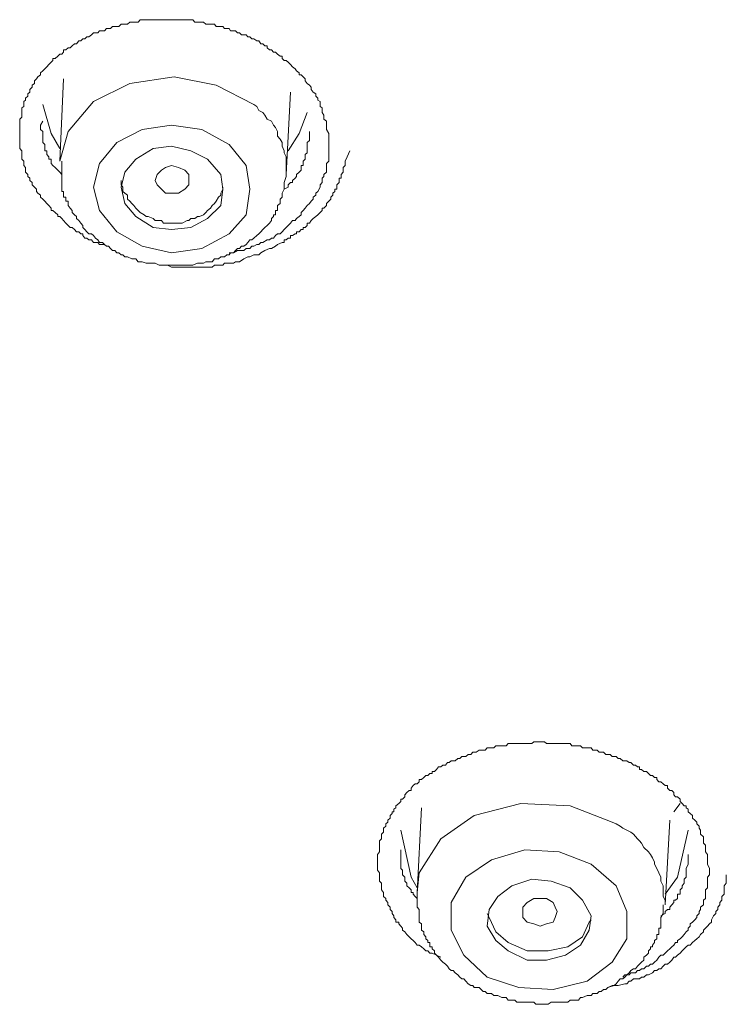
# Model space of a CAD drawing. Units: inches. Extents: x -315 to 883, y -719 to 140.
# Drawn here: x -21 to -10, y -158 to -144 of the extents above; entities that cross this region are included whole.
import ezdxf

# ---------------------------------------------------------------- set-up
doc = ezdxf.new("R2010")
doc.units = ezdxf.units.IN
doc.header["$MEASUREMENT"] = 0
doc.layers.add('图层 1', color=7, linetype='Continuous')

msp = doc.modelspace()

# ---------------------------------------------------------------- linework, layer by layer
at = {"layer": '图层 1', "color": 7, "lineweight": 9}
for points in [[(-19.406, -147.417), (-19.436, -147.417), (-19.466, -147.393), (-19.496, -147.393), (-19.536, -147.393), (-19.561, -147.363), (-19.595, -147.363), (-19.625, -147.363), (-19.655, -147.323), (-19.69, -147.323), (-19.72, -147.298), (-19.749, -147.298), (-19.779, -147.263), (-19.779, -147.238), (-19.809, -147.238), (-19.839, -147.209), (-19.869, -147.209), (-19.899, -147.174), (-19.933, -147.144), (-19.963, -147.144), (-19.993, -147.114), (-20.023, -147.084), (-20.058, -147.045), (-20.082, -147.015), (-20.112, -146.985), (-20.142, -146.985), (-20.142, -146.96), (-20.182, -146.925), (-20.212, -146.896), (-20.237, -146.896), (-20.237, -146.866), (-20.271, -146.826), (-20.301, -146.796), (-20.331, -146.761), (-20.361, -146.736), (-20.391, -146.707), (-20.391, -146.677), (-20.43, -146.647), (-20.45, -146.622), (-20.45, -146.587), (-20.48, -146.558), (-20.515, -146.528), (-20.515, -146.493), (-20.545, -146.463), (-20.545, -146.428), (-20.575, -146.403), (-20.575, -146.374), (-20.609, -146.344), (-20.609, -146.314), (-20.609, -146.274), (-20.634, -146.244), (-20.634, -146.215), (-20.634, -146.185), (-20.664, -146.155), (-20.664, -146.12), (-20.664, -146.06), (-20.664, -146.031), (-20.694, -146.001), (-20.694, -145.966), (-20.694, -145.941), (-20.694, -145.911), (-20.694, -145.882), (-20.694, -145.862), (-20.694, -145.822), (-20.694, -145.782), (-20.694, -145.752), (-20.694, -145.722), (-20.694, -145.693), (-20.694, -145.633), (-20.694, -145.603), (-20.694, -145.573), (-20.664, -145.544), (-20.664, -145.514), (-20.664, -145.479), (-20.664, -145.449), (-20.664, -145.409), (-20.634, -145.389), (-20.634, -145.36), (-20.634, -145.32), (-20.609, -145.3), (-20.609, -145.27), (-20.575, -145.24), (-20.575, -145.206), (-20.545, -145.181), (-20.545, -145.146), (-20.515, -145.111), (-20.515, -145.081), (-20.48, -145.056), (-20.48, -145.017), (-20.45, -144.987), (-20.43, -144.962), (-20.391, -144.932), (-20.391, -144.902), (-20.361, -144.872), (-20.331, -144.843), (-20.301, -144.813), (-20.271, -144.783), (-20.237, -144.748), (-20.212, -144.723), (-20.212, -144.694), (-20.182, -144.694), (-20.142, -144.659), (-20.112, -144.634), (-20.082, -144.634), (-20.058, -144.604), (-20.058, -144.569), (-20.023, -144.569), (-19.993, -144.539), (-19.963, -144.539), (-19.933, -144.51), (-19.899, -144.48), (-19.869, -144.48), (-19.839, -144.44), (-19.809, -144.44), (-19.779, -144.41), (-19.749, -144.41), (-19.72, -144.38), (-19.69, -144.38), (-19.655, -144.351), (-19.625, -144.321), (-19.595, -144.321), (-19.561, -144.321), (-19.536, -144.291), (-19.466, -144.291), (-19.436, -144.261), (-19.406, -144.261), (-19.377, -144.261), (-19.347, -144.231), (-19.317, -144.231), (-19.287, -144.231), (-19.257, -144.231), (-19.223, -144.196), (-19.198, -144.196), (-19.168, -144.196), (-19.133, -144.196), (-19.098, -144.167), (-19.068, -144.167), (-19.039, -144.167), (-19.009, -144.167), (-18.979, -144.167), (-18.949, -144.132), (-18.919, -144.132), (-18.889, -144.132), (-18.83, -144.132), (-18.8, -144.132), (-18.76, -144.132), (-18.73, -144.132), (-18.701, -144.132), (-18.671, -144.132), (-18.641, -144.132), (-18.611, -144.132), (-18.581, -144.132), (-18.551, -144.132), (-18.522, -144.132), (-18.492, -144.132), (-18.457, -144.132), (-18.392, -144.132), (-18.363, -144.132), (-18.338, -144.132), (-18.303, -144.132), (-18.268, -144.132), (-18.243, -144.132), (-18.213, -144.132), (-18.184, -144.132), (-18.154, -144.167), (-18.119, -144.167), (-18.089, -144.167), (-18.054, -144.167), (-18.03, -144.167), (-17.995, -144.196), (-17.93, -144.196), (-17.905, -144.196), (-17.871, -144.196), (-17.846, -144.231), (-17.811, -144.231), (-17.781, -144.231), (-17.751, -144.231), (-17.726, -144.261), (-17.692, -144.261), (-17.657, -144.261), (-17.637, -144.291), (-17.597, -144.291), (-17.567, -144.291), (-17.537, -144.321), (-17.508, -144.321), (-17.478, -144.351), (-17.448, -144.351), (-17.413, -144.351), (-17.388, -144.38), (-17.359, -144.38), (-17.329, -144.41), (-17.299, -144.41), (-17.259, -144.44), (-17.229, -144.44), (-17.199, -144.48), (-17.17, -144.48), (-17.14, -144.51), (-17.11, -144.51), (-17.11, -144.539), (-17.075, -144.569), (-17.045, -144.569), (-17.016, -144.604), (-16.986, -144.604), (-16.956, -144.634), (-16.921, -144.659), (-16.891, -144.659), (-16.891, -144.694), (-16.861, -144.723), (-16.832, -144.723), (-16.802, -144.748), (-16.772, -144.783), (-16.742, -144.813), (-16.702, -144.843), (-16.683, -144.872), (-16.643, -144.902), (-16.643, -144.932), (-16.613, -144.932), (-16.588, -144.962), (-16.558, -144.987), (-16.558, -145.017), (-16.528, -145.056), (-16.494, -145.081), (-16.469, -145.111), (-16.469, -145.146), (-16.439, -145.181), (-16.404, -145.206), (-16.404, -145.24), (-16.374, -145.27), (-16.374, -145.3), (-16.34, -145.32), (-16.34, -145.36), (-16.34, -145.389), (-16.31, -145.409), (-16.31, -145.449), (-16.31, -145.479), (-16.285, -145.514), (-16.285, -145.544), (-16.285, -145.573), (-16.25, -145.603), (-16.25, -145.633), (-16.25, -145.663), (-16.25, -145.693), (-16.25, -145.722), (-16.215, -145.782), (-16.215, -145.882), (-16.215, -145.941)], [(-17.299, -145.36), (-17.846, -145.081), (-18.457, -144.962), (-19.098, -145.056), (-19.625, -145.32), (-19.993, -145.752), (-20.112, -146.185)], [(-20.058, -144.987), (-20.112, -146.185)], [(-16.832, -146.374), (-16.772, -145.181)], [(-20.361, -145.36), (-20.237, -145.782), (-20.112, -146.001)], [(-16.832, -146.374), (-16.832, -146.314), (-16.832, -146.244), (-16.832, -146.185), (-16.832, -146.12), (-16.861, -146.06), (-16.861, -146.031), (-16.891, -145.966), (-16.891, -145.911), (-16.921, -145.862), (-16.956, -145.822), (-16.956, -145.752), (-16.986, -145.693), (-17.016, -145.663), (-17.045, -145.603), (-17.11, -145.573), (-17.14, -145.514), (-17.17, -145.479), (-17.229, -145.449), (-17.259, -145.389), (-17.299, -145.36)], [(-20.361, -145.603), (-20.391, -145.663), (-20.391, -145.693), (-20.391, -145.722), (-20.361, -145.752), (-20.361, -145.782), (-20.361, -145.822), (-20.361, -145.862), (-20.361, -145.882), (-20.361, -145.911), (-20.331, -145.941), (-20.331, -145.966), (-20.331, -146.001), (-20.331, -146.031), (-20.301, -146.031), (-20.301, -146.06), (-20.301, -146.085), (-20.271, -146.12), (-20.271, -146.155), (-20.237, -146.155), (-20.237, -146.185), (-20.237, -146.215), (-20.212, -146.244), (-20.182, -146.274), (-20.142, -146.314), (-20.112, -146.344), (-20.082, -146.374)], [(-16.802, -146.031), (-16.643, -145.782), (-16.528, -145.479)], [(-17.413, -146.244), (-17.657, -145.941), (-18.054, -145.722), (-18.492, -145.663), (-18.919, -145.722), (-19.287, -145.911), (-19.536, -146.215), (-19.625, -146.558), (-19.536, -146.896), (-19.287, -147.209), (-18.919, -147.417), (-18.492, -147.512), (-18.054, -147.447), (-17.657, -147.238), (-17.413, -146.96), (-17.359, -146.587), (-17.413, -146.244), (-17.413, -146.244)], [(-16.891, -146.647), (-16.861, -146.587), (-16.802, -146.558), (-16.802, -146.528), (-16.772, -146.493), (-16.742, -146.493), (-16.742, -146.463), (-16.702, -146.428), (-16.683, -146.403), (-16.683, -146.374), (-16.643, -146.344), (-16.613, -146.314), (-16.613, -146.274), (-16.613, -146.244), (-16.588, -146.244), (-16.588, -146.215), (-16.588, -146.185), (-16.558, -146.155), (-16.558, -146.12), (-16.558, -146.085), (-16.528, -146.06), (-16.528, -146.031), (-16.528, -146.001), (-16.528, -145.966), (-16.528, -145.941), (-16.528, -145.911), (-16.494, -145.882), (-16.494, -145.822), (-16.494, -145.752)], [(-17.781, -146.374), (-17.97, -146.155), (-18.213, -146.031), (-18.492, -145.966), (-18.76, -146.001), (-19.009, -146.155), (-19.168, -146.344), (-19.223, -146.558), (-19.168, -146.796), (-19.009, -146.985), (-18.76, -147.144), (-18.492, -147.174), (-18.213, -147.144), (-17.97, -147.015), (-17.781, -146.826), (-17.751, -146.587), (-17.781, -146.374), (-17.781, -146.374)], [(-18.641, -147.691), (-18.551, -147.691), (-18.492, -147.721), (-18.427, -147.721), (-18.392, -147.721), (-18.363, -147.721), (-18.338, -147.721), (-18.303, -147.721), (-18.268, -147.721), (-18.243, -147.721), (-18.213, -147.721), (-18.184, -147.721), (-18.154, -147.721), (-18.119, -147.721), (-18.089, -147.721), (-18.054, -147.721), (-18.03, -147.721), (-17.995, -147.721), (-17.97, -147.721), (-17.93, -147.721), (-17.905, -147.721), (-17.871, -147.691), (-17.846, -147.691), (-17.811, -147.691), (-17.781, -147.691), (-17.751, -147.691), (-17.726, -147.661), (-17.657, -147.661), (-17.597, -147.661), (-17.567, -147.641), (-17.508, -147.641), (-17.448, -147.601), (-17.388, -147.572), (-17.359, -147.572), (-17.299, -147.542), (-17.229, -147.542), (-17.199, -147.512), (-17.14, -147.477), (-17.075, -147.447), (-17.045, -147.447), (-16.986, -147.417), (-16.956, -147.393), (-16.891, -147.363), (-16.861, -147.363), (-16.861, -147.323), (-16.832, -147.323), (-16.802, -147.298), (-16.772, -147.298), (-16.772, -147.263), (-16.742, -147.263), (-16.702, -147.238), (-16.683, -147.238), (-16.683, -147.209), (-16.643, -147.209), (-16.613, -147.174), (-16.588, -147.174), (-16.588, -147.144), (-16.558, -147.144), (-16.528, -147.114), (-16.528, -147.084), (-16.494, -147.084), (-16.469, -147.045), (-16.439, -147.015), (-16.404, -146.985), (-16.374, -146.96), (-16.34, -146.925), (-16.31, -146.896), (-16.31, -146.866), (-16.285, -146.866), (-16.25, -146.826), (-16.25, -146.796), (-16.215, -146.761), (-16.185, -146.736), (-16.185, -146.707), (-16.156, -146.677), (-16.156, -146.647), (-16.126, -146.622), (-16.126, -146.587), (-16.096, -146.587), (-16.096, -146.558), (-16.096, -146.528), (-16.066, -146.493), (-16.066, -146.463), (-16.066, -146.428), (-16.036, -146.428), (-16.036, -146.403), (-16.036, -146.374), (-16.007, -146.344), (-16.007, -146.274), (-15.977, -146.244), (-15.977, -146.185), (-15.947, -146.12), (-15.912, -146.031)], [(-16.215, -145.941), (-16.215, -145.966), (-16.215, -146.001), (-16.215, -146.031), (-16.215, -146.085), (-16.215, -146.12), (-16.215, -146.155), (-16.215, -146.185), (-16.25, -146.215), (-16.25, -146.244), (-16.25, -146.314), (-16.25, -146.344), (-16.285, -146.374), (-16.285, -146.403), (-16.31, -146.428), (-16.31, -146.463), (-16.31, -146.493), (-16.34, -146.528), (-16.34, -146.558), (-16.374, -146.622), (-16.404, -146.647), (-16.404, -146.677), (-16.439, -146.707), (-16.439, -146.736), (-16.469, -146.761), (-16.494, -146.796), (-16.528, -146.826), (-16.558, -146.866), (-16.588, -146.896), (-16.613, -146.925), (-16.613, -146.96), (-16.643, -146.985), (-16.683, -147.015), (-16.702, -147.045), (-16.742, -147.045), (-16.772, -147.084), (-16.802, -147.114), (-16.832, -147.144), (-16.861, -147.174), (-16.891, -147.209), (-16.921, -147.238), (-16.956, -147.238), (-16.986, -147.263), (-17.016, -147.298), (-17.045, -147.298), (-17.075, -147.323), (-17.11, -147.323), (-17.17, -147.363), (-17.199, -147.363), (-17.229, -147.393), (-17.259, -147.393), (-17.299, -147.417), (-17.329, -147.417), (-17.359, -147.447), (-17.388, -147.447), (-17.413, -147.447), (-17.448, -147.477), (-17.508, -147.477), (-17.537, -147.477), (-17.597, -147.512), (-17.657, -147.512)], [(-20.082, -146.185), (-20.082, -146.244), (-20.082, -146.274), (-20.082, -146.344), (-20.082, -146.374), (-20.082, -146.403), (-20.082, -146.428), (-20.082, -146.463), (-20.082, -146.493), (-20.082, -146.528), (-20.082, -146.558), (-20.082, -146.587), (-20.082, -146.622), (-20.058, -146.622), (-20.058, -146.647), (-20.058, -146.677), (-20.058, -146.707), (-20.023, -146.707), (-20.023, -146.736), (-20.023, -146.761), (-19.993, -146.761), (-19.993, -146.796), (-19.993, -146.826), (-19.963, -146.866), (-19.933, -146.896), (-19.933, -146.925), (-19.899, -146.96), (-19.869, -146.985), (-19.869, -147.015), (-19.839, -147.045), (-19.809, -147.084), (-19.779, -147.114), (-19.779, -147.144), (-19.749, -147.174), (-19.72, -147.209), (-19.69, -147.238), (-19.655, -147.238), (-19.625, -147.263), (-19.595, -147.298), (-19.561, -147.323), (-19.536, -147.363), (-19.496, -147.363), (-19.466, -147.393), (-19.436, -147.417), (-19.406, -147.417), (-19.377, -147.447), (-19.347, -147.477), (-19.317, -147.477), (-19.287, -147.512), (-19.257, -147.512), (-19.223, -147.542), (-19.198, -147.542), (-19.168, -147.572), (-19.133, -147.572), (-19.068, -147.601), (-19.039, -147.601), (-19.009, -147.601), (-18.979, -147.641), (-18.949, -147.641), (-18.919, -147.641), (-18.86, -147.661), (-18.83, -147.661), (-18.8, -147.661), (-18.76, -147.661), (-18.73, -147.661), (-18.671, -147.691), (-18.641, -147.691), (-18.611, -147.691), (-18.581, -147.691), (-18.551, -147.691), (-18.492, -147.691), (-18.457, -147.691), (-18.427, -147.691), (-18.392, -147.691), (-18.363, -147.691), (-18.303, -147.691), (-18.268, -147.691), (-18.243, -147.691), (-18.213, -147.691), (-18.184, -147.691), (-18.119, -147.661), (-18.089, -147.661), (-18.054, -147.661), (-18.03, -147.661), (-17.995, -147.641), (-17.93, -147.641), (-17.905, -147.641), (-17.871, -147.601), (-17.846, -147.601), (-17.811, -147.601), (-17.781, -147.572), (-17.726, -147.572), (-17.692, -147.542), (-17.657, -147.542), (-17.637, -147.512), (-17.597, -147.512), (-17.567, -147.477), (-17.537, -147.447), (-17.508, -147.447), (-17.478, -147.417), (-17.448, -147.417), (-17.413, -147.393), (-17.388, -147.363), (-17.359, -147.323), (-17.329, -147.323), (-17.299, -147.298), (-17.259, -147.263), (-17.229, -147.238), (-17.199, -147.209), (-17.17, -147.174), (-17.14, -147.144), (-17.11, -147.114), (-17.075, -147.084), (-17.045, -147.045), (-17.045, -147.015), (-17.016, -146.985), (-17.016, -146.96), (-16.986, -146.96), (-16.986, -146.925), (-16.986, -146.896), (-16.956, -146.896), (-16.956, -146.866), (-16.956, -146.826), (-16.921, -146.796), (-16.921, -146.761), (-16.921, -146.736), (-16.891, -146.707), (-16.891, -146.677), (-16.891, -146.647), (-16.861, -146.587), (-16.861, -146.558), (-16.861, -146.528), (-16.861, -146.493), (-16.832, -146.403)], [(-18.701, -146.528), (-18.73, -146.463), (-18.701, -146.374), (-18.641, -146.314), (-18.581, -146.274), (-18.492, -146.244), (-18.392, -146.274), (-18.303, -146.314), (-18.243, -146.374), (-18.243, -146.463), (-18.243, -146.528), (-18.303, -146.587), (-18.392, -146.647), (-18.492, -146.647), (-18.581, -146.647), (-18.641, -146.587), (-18.701, -146.528), (-18.701, -146.528)], [(-19.223, -146.463), (-19.223, -146.528), (-19.198, -146.558), (-19.198, -146.622), (-19.168, -146.647), (-19.133, -146.677), (-19.133, -146.736), (-19.098, -146.761), (-19.068, -146.796), (-19.039, -146.826), (-19.009, -146.866), (-18.979, -146.896), (-18.949, -146.925), (-18.889, -146.96), (-18.86, -146.985), (-18.83, -146.985), (-18.76, -147.015), (-18.73, -147.045), (-18.701, -147.045), (-18.641, -147.045), (-18.611, -147.084), (-18.551, -147.084), (-18.522, -147.084), (-18.457, -147.084), (-18.427, -147.084), (-18.363, -147.084), (-18.338, -147.084), (-18.268, -147.045), (-18.243, -147.045), (-18.213, -147.015), (-18.154, -147.015), (-18.119, -146.985), (-18.089, -146.985), (-18.03, -146.96), (-17.995, -146.925), (-17.97, -146.896), (-17.93, -146.866), (-17.905, -146.826), (-17.871, -146.796), (-17.846, -146.761), (-17.811, -146.707), (-17.781, -146.677), (-17.781, -146.647), (-17.751, -146.587), (-17.751, -146.558)], [(-16.832, -146.403), (-16.832, -146.374)], [(-14.59, -157.726), (-14.655, -157.697), (-14.719, -157.667), (-14.749, -157.667), (-14.779, -157.632), (-14.809, -157.632), (-14.838, -157.602), (-14.873, -157.572), (-14.903, -157.548), (-14.933, -157.548), (-14.963, -157.513), (-14.993, -157.483), (-15.022, -157.458), (-15.052, -157.428), (-15.082, -157.393), (-15.112, -157.359), (-15.147, -157.334), (-15.147, -157.304), (-15.171, -157.274), (-15.201, -157.239), (-15.201, -157.215), (-15.241, -157.215), (-15.241, -157.185), (-15.271, -157.15), (-15.271, -157.125), (-15.296, -157.09), (-15.296, -157.06), (-15.326, -157.031), (-15.326, -157.001), (-15.36, -156.966), (-15.36, -156.931), (-15.39, -156.896), (-15.39, -156.872), (-15.42, -156.842), (-15.42, -156.812), (-15.42, -156.787), (-15.45, -156.747), (-15.45, -156.717), (-15.45, -156.688), (-15.45, -156.653), (-15.48, -156.623), (-15.48, -156.593), (-15.48, -156.563), (-15.48, -156.529), (-15.48, -156.499), (-15.509, -156.464), (-15.509, -156.439), (-15.509, -156.404), (-15.509, -156.374), (-15.509, -156.345), (-15.509, -156.315), (-15.509, -156.255), (-15.509, -156.235), (-15.48, -156.196), (-15.48, -156.166), (-15.48, -156.136), (-15.48, -156.101), (-15.48, -156.071), (-15.48, -156.036), (-15.45, -156.007), (-15.45, -155.977), (-15.45, -155.942), (-15.42, -155.912), (-15.42, -155.882), (-15.42, -155.853), (-15.39, -155.823), (-15.39, -155.793), (-15.36, -155.768), (-15.36, -155.738), (-15.326, -155.708), (-15.326, -155.669), (-15.296, -155.639), (-15.296, -155.619), (-15.271, -155.619), (-15.271, -155.579), (-15.241, -155.559), (-15.241, -155.529), (-15.201, -155.495), (-15.171, -155.465), (-15.171, -155.435), (-15.147, -155.435), (-15.112, -155.4), (-15.112, -155.37), (-15.082, -155.336), (-15.052, -155.306), (-15.022, -155.306), (-15.022, -155.276), (-14.993, -155.236), (-14.963, -155.211), (-14.933, -155.211), (-14.903, -155.182), (-14.903, -155.147), (-14.873, -155.147), (-14.838, -155.117), (-14.809, -155.092), (-14.779, -155.092), (-14.749, -155.062), (-14.719, -155.062), (-14.719, -155.032), (-14.684, -155.032), (-14.655, -155.003), (-14.625, -154.963), (-14.59, -154.963), (-14.56, -154.938), (-14.525, -154.938), (-14.495, -154.903), (-14.471, -154.903), (-14.441, -154.878), (-14.411, -154.878), (-14.381, -154.878), (-14.346, -154.844), (-14.317, -154.844), (-14.287, -154.814), (-14.257, -154.814), (-14.227, -154.814), (-14.197, -154.784), (-14.157, -154.784), (-14.128, -154.754), (-14.108, -154.754), (-14.078, -154.754), (-14.038, -154.724), (-14.008, -154.724), (-13.979, -154.724), (-13.949, -154.724), (-13.919, -154.689), (-13.889, -154.689), (-13.859, -154.689), (-13.824, -154.689), (-13.795, -154.66), (-13.765, -154.66), (-13.735, -154.66), (-13.705, -154.66), (-13.675, -154.66), (-13.645, -154.66), (-13.616, -154.625), (-13.591, -154.625), (-13.561, -154.625), (-13.521, -154.625), (-13.491, -154.625), (-13.462, -154.625), (-13.432, -154.625), (-13.402, -154.625), (-13.372, -154.625), (-13.307, -154.625), (-13.273, -154.625), (-13.243, -154.6), (-13.213, -154.6), (-13.183, -154.6), (-13.153, -154.6), (-13.124, -154.6), (-13.089, -154.6), (-13.059, -154.625), (-13.034, -154.625), (-12.994, -154.625), (-12.965, -154.625), (-12.935, -154.625), (-12.905, -154.625), (-12.875, -154.625), (-12.845, -154.625), (-12.815, -154.625), (-12.786, -154.625), (-12.716, -154.625), (-12.691, -154.66), (-12.661, -154.66), (-12.627, -154.66), (-12.597, -154.66), (-12.567, -154.66), (-12.537, -154.689), (-12.507, -154.689), (-12.472, -154.689), (-12.443, -154.689), (-12.413, -154.689), (-12.388, -154.724), (-12.353, -154.724), (-12.328, -154.724), (-12.298, -154.754), (-12.269, -154.754), (-12.234, -154.754), (-12.199, -154.784), (-12.169, -154.784), (-12.139, -154.784), (-12.11, -154.814), (-12.08, -154.814), (-12.05, -154.814), (-12.02, -154.844), (-11.99, -154.844), (-11.955, -154.878), (-11.926, -154.878), (-11.896, -154.878), (-11.861, -154.903), (-11.836, -154.903), (-11.801, -154.938), (-11.772, -154.938), (-11.742, -154.963), (-11.712, -154.963), (-11.712, -155.003), (-11.682, -155.003), (-11.647, -155.032), (-11.612, -155.032), (-11.583, -155.062), (-11.553, -155.092), (-11.523, -155.092), (-11.493, -155.117), (-11.463, -155.117), (-11.463, -155.147), (-11.434, -155.182), (-11.404, -155.182), (-11.369, -155.211), (-11.339, -155.236), (-11.304, -155.236), (-11.304, -155.276), (-11.274, -155.306), (-11.245, -155.306), (-11.215, -155.336), (-11.215, -155.37), (-11.19, -155.4), (-11.16, -155.4), (-11.125, -155.435), (-11.125, -155.465), (-11.096, -155.495), (-11.066, -155.529), (-11.036, -155.529), (-11.036, -155.559), (-11.006, -155.579), (-11.006, -155.619), (-10.976, -155.639), (-10.946, -155.669), (-10.946, -155.708), (-10.912, -155.738), (-10.882, -155.768), (-10.882, -155.793), (-10.847, -155.823), (-10.847, -155.853), (-10.827, -155.882), (-10.827, -155.912), (-10.827, -155.942), (-10.787, -155.977), (-10.787, -156.007), (-10.787, -156.036), (-10.787, -156.071), (-10.758, -156.101), (-10.758, -156.136), (-10.758, -156.166), (-10.758, -156.196), (-10.728, -156.235), (-10.728, -156.285), (-10.728, -156.374), (-10.698, -156.439)], [(-12.11, -155.768), (-12.716, -155.529), (-13.432, -155.495), (-14.108, -155.669), (-14.59, -156.007), (-14.903, -156.499), (-14.933, -156.787)], [(-14.873, -155.559), (-14.933, -156.787)], [(-11.125, -155.495), (-11.215, -155.619)], [(-11.339, -156.966), (-11.274, -155.738)], [(-14.933, -156.717), (-15.022, -156.563), (-15.171, -155.882)], [(-11.339, -156.966), (-11.339, -156.896), (-11.369, -156.842), (-11.369, -156.787), (-11.369, -156.747), (-11.369, -156.688), (-11.404, -156.623), (-11.404, -156.563), (-11.434, -156.499), (-11.463, -156.439), (-11.493, -156.374), (-11.493, -156.345), (-11.523, -156.285), (-11.553, -156.235), (-11.583, -156.196), (-11.647, -156.136), (-11.682, -156.071), (-11.712, -156.036), (-11.742, -156.007), (-11.801, -155.942), (-11.836, -155.912), (-11.896, -155.882), (-11.955, -155.853), (-11.99, -155.823), (-12.05, -155.793), (-12.11, -155.768)], [(-11.006, -155.882), (-11.16, -156.563), (-11.339, -156.812)], [(-15.171, -156.166), (-15.171, -156.196), (-15.171, -156.235), (-15.171, -156.255), (-15.171, -156.285), (-15.171, -156.315), (-15.171, -156.345), (-15.171, -156.374), (-15.171, -156.404), (-15.171, -156.439), (-15.147, -156.464), (-15.147, -156.499), (-15.147, -156.529), (-15.112, -156.563), (-15.112, -156.593), (-15.112, -156.623), (-15.082, -156.653), (-15.082, -156.688), (-15.052, -156.717), (-15.022, -156.747), (-15.022, -156.787), (-14.993, -156.787), (-14.993, -156.812), (-14.963, -156.842), (-14.933, -156.872)], [(-12.05, -156.688), (-12.413, -156.374), (-12.875, -156.196), (-13.372, -156.166), (-13.859, -156.315), (-14.227, -156.563), (-14.441, -156.931), (-14.441, -157.334), (-14.257, -157.697), (-13.919, -158.015), (-13.462, -158.164), (-12.965, -158.194), (-12.472, -158.074), (-12.11, -157.796), (-11.896, -157.458), (-11.896, -157.06), (-12.05, -156.688), (-12.05, -156.688)], [(-11.404, -157.125), (-11.339, -157.09), (-11.339, -157.06), (-11.304, -157.031), (-11.274, -157.031), (-11.274, -157.001), (-11.245, -156.966), (-11.215, -156.931), (-11.215, -156.896), (-11.19, -156.896), (-11.16, -156.872), (-11.16, -156.842), (-11.16, -156.812), (-11.125, -156.812), (-11.125, -156.787), (-11.125, -156.747), (-11.096, -156.717), (-11.096, -156.688), (-11.066, -156.653), (-11.066, -156.623), (-11.066, -156.593), (-11.036, -156.563), (-11.036, -156.529), (-11.036, -156.499), (-11.036, -156.464), (-11.036, -156.439), (-11.006, -156.374), (-11.006, -156.345), (-11.006, -156.285), (-11.006, -156.235)], [(-10.698, -156.439), (-10.698, -156.464), (-10.698, -156.499), (-10.698, -156.529), (-10.728, -156.563), (-10.728, -156.593), (-10.728, -156.623), (-10.728, -156.653), (-10.728, -156.688), (-10.728, -156.717), (-10.758, -156.747), (-10.758, -156.812), (-10.758, -156.842), (-10.758, -156.872), (-10.787, -156.896), (-10.787, -156.931), (-10.787, -156.966), (-10.827, -157.001), (-10.827, -157.031), (-10.847, -157.06), (-10.847, -157.09), (-10.882, -157.125), (-10.882, -157.15), (-10.912, -157.185), (-10.946, -157.215), (-10.976, -157.239), (-10.976, -157.274), (-11.006, -157.304), (-11.006, -157.334), (-11.036, -157.359), (-11.066, -157.393), (-11.096, -157.428), (-11.125, -157.458), (-11.16, -157.483), (-11.16, -157.513), (-11.19, -157.513), (-11.215, -157.548), (-11.245, -157.572), (-11.274, -157.602), (-11.304, -157.632), (-11.339, -157.667), (-11.369, -157.697), (-11.404, -157.697), (-11.434, -157.726), (-11.463, -157.766), (-11.493, -157.796), (-11.523, -157.826), (-11.553, -157.826), (-11.583, -157.856), (-11.612, -157.856), (-11.647, -157.891), (-11.682, -157.891), (-11.712, -157.915), (-11.742, -157.915), (-11.772, -157.95), (-11.801, -157.95), (-11.836, -157.95), (-11.861, -157.98), (-11.896, -157.98), (-11.926, -157.98), (-11.955, -158.015)], [(-12.537, -156.896), (-12.716, -156.717), (-12.994, -156.623), (-13.273, -156.593), (-13.561, -156.688), (-13.765, -156.842), (-13.889, -157.031), (-13.919, -157.274), (-13.795, -157.483), (-13.616, -157.632), (-13.342, -157.766), (-13.059, -157.766), (-12.786, -157.697), (-12.567, -157.548), (-12.443, -157.334), (-12.413, -157.125), (-12.537, -156.896), (-12.537, -156.896)], [(-12.169, -158.164), (-12.08, -158.134), (-12.02, -158.134), (-11.926, -158.109), (-11.896, -158.109), (-11.861, -158.074), (-11.836, -158.074), (-11.801, -158.04), (-11.742, -158.04), (-11.712, -158.04), (-11.682, -158.015), (-11.647, -158.015), (-11.612, -157.98), (-11.583, -157.98), (-11.523, -157.95), (-11.493, -157.915), (-11.463, -157.915), (-11.434, -157.891), (-11.404, -157.891), (-11.369, -157.856), (-11.339, -157.826), (-11.304, -157.826), (-11.274, -157.796), (-11.245, -157.766), (-11.215, -157.726), (-11.19, -157.726), (-11.16, -157.697), (-11.125, -157.667), (-11.096, -157.632), (-11.066, -157.602), (-11.036, -157.572), (-11.006, -157.548), (-10.976, -157.548), (-10.946, -157.513), (-10.912, -157.483), (-10.882, -157.458), (-10.847, -157.428), (-10.827, -157.393), (-10.787, -157.359), (-10.787, -157.334), (-10.758, -157.304), (-10.728, -157.274), (-10.698, -157.239), (-10.668, -157.215), (-10.668, -157.185), (-10.638, -157.125), (-10.608, -157.09), (-10.608, -157.06), (-10.579, -157.031), (-10.579, -157.001), (-10.549, -156.966), (-10.549, -156.931), (-10.519, -156.896), (-10.519, -156.872), (-10.519, -156.842), (-10.484, -156.812), (-10.484, -156.787), (-10.484, -156.747), (-10.484, -156.688), (-10.454, -156.653), (-10.454, -156.623), (-10.454, -156.529)], [(-14.933, -156.787), (-14.933, -156.842)], [(-14.933, -156.842), (-14.933, -156.931), (-14.933, -156.966), (-14.933, -157.001), (-14.903, -157.031), (-14.903, -157.09), (-14.903, -157.125), (-14.903, -157.15), (-14.903, -157.185), (-14.903, -157.215), (-14.873, -157.239), (-14.873, -157.274), (-14.873, -157.304), (-14.873, -157.334), (-14.838, -157.359), (-14.838, -157.393), (-14.809, -157.428), (-14.809, -157.458), (-14.779, -157.483), (-14.779, -157.513), (-14.749, -157.513), (-14.749, -157.548), (-14.749, -157.572), (-14.719, -157.572), (-14.719, -157.602), (-14.684, -157.632), (-14.684, -157.667), (-14.655, -157.697), (-14.625, -157.726), (-14.59, -157.766), (-14.56, -157.796), (-14.525, -157.826), (-14.495, -157.856), (-14.471, -157.891), (-14.441, -157.915), (-14.411, -157.915), (-14.381, -157.95), (-14.346, -157.98), (-14.317, -158.015), (-14.287, -158.04), (-14.257, -158.04), (-14.227, -158.074), (-14.197, -158.109), (-14.157, -158.134), (-14.128, -158.134), (-14.108, -158.164), (-14.038, -158.164), (-14.008, -158.194), (-13.979, -158.224), (-13.949, -158.224), (-13.919, -158.253), (-13.859, -158.253), (-13.824, -158.278), (-13.795, -158.278), (-13.765, -158.278), (-13.705, -158.308), (-13.675, -158.308), (-13.645, -158.308), (-13.616, -158.348), (-13.561, -158.348), (-13.521, -158.348), (-13.491, -158.378), (-13.462, -158.378), (-13.402, -158.378), (-13.372, -158.378), (-13.342, -158.378), (-13.273, -158.378), (-13.243, -158.378), (-13.213, -158.407), (-13.153, -158.407), (-13.124, -158.407), (-13.089, -158.407), (-13.034, -158.407), (-12.994, -158.378), (-12.965, -158.378), (-12.935, -158.378), (-12.875, -158.378), (-12.845, -158.378), (-12.815, -158.378), (-12.751, -158.378), (-12.716, -158.348), (-12.691, -158.348), (-12.627, -158.348), (-12.597, -158.348), (-12.567, -158.308), (-12.537, -158.308), (-12.472, -158.278), (-12.443, -158.278), (-12.413, -158.278), (-12.388, -158.253), (-12.328, -158.253), (-12.298, -158.224), (-12.269, -158.224), (-12.234, -158.194), (-12.199, -158.194), (-12.169, -158.164), (-12.11, -158.134), (-12.08, -158.134), (-12.05, -158.109), (-12.02, -158.074), (-11.99, -158.04), (-11.955, -158.04), (-11.926, -158.015), (-11.896, -157.98), (-11.861, -157.95), (-11.836, -157.915), (-11.801, -157.891), (-11.772, -157.891), (-11.742, -157.856), (-11.712, -157.826), (-11.682, -157.796), (-11.647, -157.766), (-11.647, -157.726), (-11.612, -157.697), (-11.583, -157.667), (-11.583, -157.632), (-11.553, -157.602), (-11.553, -157.572), (-11.523, -157.572), (-11.523, -157.548), (-11.493, -157.513), (-11.493, -157.483), (-11.463, -157.458), (-11.463, -157.428), (-11.463, -157.393), (-11.434, -157.393), (-11.434, -157.359), (-11.434, -157.334), (-11.434, -157.304), (-11.404, -157.304), (-11.404, -157.274), (-11.404, -157.239), (-11.404, -157.215), (-11.404, -157.185), (-11.404, -157.15), (-11.369, -157.09), (-11.369, -157.06), (-11.369, -156.966)], [(-13.059, -157.239), (-13.153, -157.274), (-13.243, -157.239), (-13.342, -157.215), (-13.402, -157.15), (-13.402, -157.06), (-13.402, -157.001), (-13.342, -156.931), (-13.243, -156.872), (-13.153, -156.872), (-13.059, -156.872), (-12.965, -156.931), (-12.935, -157.001), (-12.905, -157.06), (-12.935, -157.15), (-12.965, -157.215), (-13.059, -157.239), (-13.059, -157.239)], [(-13.919, -157.09), (-13.889, -157.15), (-13.795, -157.359), (-13.616, -157.513), (-13.342, -157.632), (-13.034, -157.632), (-12.751, -157.572), (-12.537, -157.428), (-12.443, -157.215), (-12.413, -157.185)]]:
    msp.add_lwpolyline(points, dxfattribs=at)

doc.saveas('drawing.dxf')
